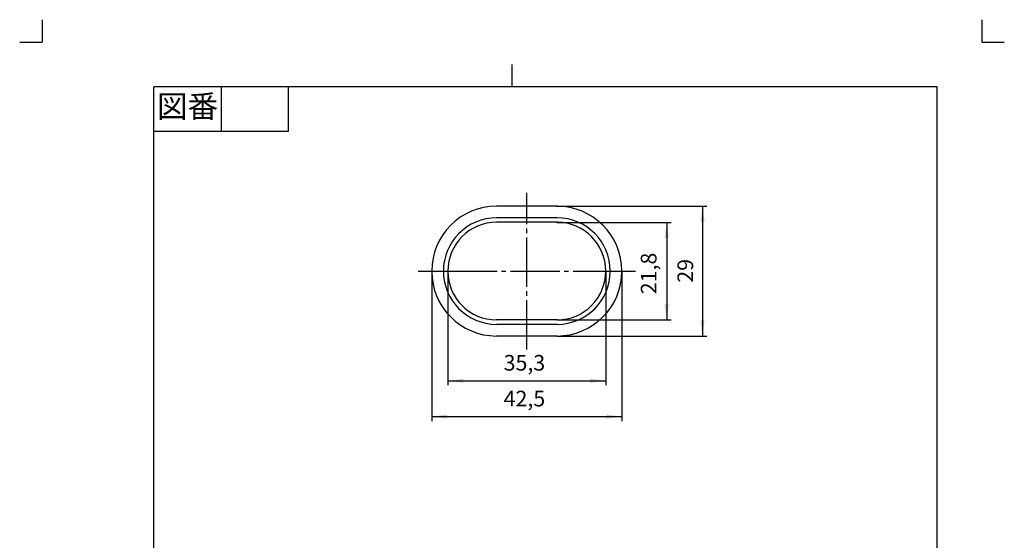
# Model space of a CAD drawing. Units: inches. Extents: x -5 to 215, y -5 to 302.
# Drawn here: x -5 to 215, y 186 to 302 of the extents above; entities that cross this region are included whole.
import ezdxf

# ---------------------------------------------------------------- set-up
doc = ezdxf.new("R2010")
doc.units = ezdxf.units.IN
doc.linetypes.add('DASH_CENTER', pattern=[14, 11, -1, 1, -1])
doc.linetypes.add('PHANTOM', pattern=[13, 10, -1, 0, -1, 0, -1])
doc.layers.add('1', color=7, linetype='Continuous')
doc.layers.add('PV', color=7, linetype='Continuous')
doc.styles.add('CONVERTER_11', font='txt.shx', dxfattribs={"width": 0.9})
doc.dimstyles.new('ME10_DIM_10', dxfattribs={"dimtxt": 3.5, "dimasz": 3.5, "dimexe": 1, "dimexo": 0, "dimgap": 1, "dimtad": 1, "dimzin": 12, "dimdsep": 46, "dimtxsty": 'CONVERTER_11', "dimsah": 1, "dimcen": 0.09, "dimclrd": 2, "dimclre": 2, "dimclrt": 7, "dimadec": 0, "dimazin": 0, "dimtfac": 1, "dimtdec": 4, "dimtix": 1, "dimtmove": 0, "dimatfit": 3, "dimfxl": 1, "dimtolj": 1, "dimtzin": 0, "dimarcsym": 0})
doc.dimstyles.new('ME10_DIM_11', dxfattribs={"dimtxt": 3.5, "dimasz": 3.5, "dimexe": 1, "dimexo": 0, "dimgap": 1, "dimtad": 1, "dimzin": 12, "dimdsep": 46, "dimtxsty": 'CONVERTER_11', "dimsah": 1, "dimcen": 0.09, "dimclrd": 2, "dimclre": 2, "dimclrt": 7, "dimadec": 0, "dimazin": 0, "dimtfac": 1, "dimtdec": 4, "dimtix": 1, "dimtmove": 0, "dimatfit": 3, "dimfxl": 1, "dimtolj": 1, "dimtzin": 0, "dimarcsym": 0})
doc.dimstyles.new('ME10_DIM_12', dxfattribs={"dimtxt": 3.5, "dimasz": 3.5, "dimexe": 1, "dimexo": 0, "dimgap": 1, "dimtad": 1, "dimzin": 12, "dimdsep": 46, "dimtxsty": 'CONVERTER_11', "dimsah": 1, "dimcen": 0.09, "dimclrd": 2, "dimclre": 2, "dimclrt": 7, "dimadec": 0, "dimazin": 0, "dimtfac": 1, "dimtdec": 4, "dimtix": 1, "dimtmove": 0, "dimatfit": 3, "dimfxl": 1, "dimtolj": 1, "dimtzin": 0, "dimarcsym": 0})
doc.dimstyles.new('ME10_DIM_14', dxfattribs={"dimtxt": 3.5, "dimasz": 3.5, "dimexe": 1, "dimexo": 0, "dimgap": 1, "dimtad": 1, "dimzin": 12, "dimdsep": 46, "dimtxsty": 'CONVERTER_11', "dimsah": 1, "dimcen": 0.09, "dimclrd": 2, "dimclre": 2, "dimclrt": 7, "dimadec": 0, "dimazin": 0, "dimtfac": 1, "dimtdec": 4, "dimtix": 1, "dimtmove": 0, "dimatfit": 3, "dimfxl": 1, "dimtolj": 1, "dimtzin": 0, "dimarcsym": 0})

# ---------------------------------------------------------------- blocks, each defined once
blk = doc.blocks.new('開示A4')
at = {"layer": '1', "color": 4, "linetype": 'PHANTOM'}
for p, q in [((0, 302), (0, 297)), ((210, 302), (210, 297)), ((-5, 297), (0, 297)), ((210, 297), (215, 297))]:
    blk.add_line(p, q, dxfattribs=at)
at = {"layer": '1', "color": 2, "linetype": 'Continuous'}
for p, q in [((105, 287), (105, 292)), ((40, 287), (40, 277)), ((55, 287), (55, 277)), ((55, 277), (25, 277))]:
    blk.add_line(p, q, dxfattribs=at)
at = {"layer": '1', "color": 7, "linetype": 'Continuous'}
for p, q in [((105, 287), (25, 287)), ((25, 148.5), (25, 287)), ((200, 287), (105, 287)), ((200, 148.5), (200, 287))]:
    blk.add_line(p, q, dxfattribs=at)
at = {"layer": '1', "color": 2, "insert": (32.5, 282), "char_height": 5, "attachment_point": 5, "style": 'CONVERTER_11'}
blk.add_mtext('図番', dxfattribs=at)
blk = doc.blocks.new('開示A4枠')
at = {"layer": '1'}
blk.add_blockref('開示A4', (0, 0), dxfattribs=at)
blk = doc.blocks.new('*D3')
at = {"layer": '1', "color": 2, "linetype": 'Continuous'}
for p, q in [((115.06, 256.72), (140.56, 256.72)), ((139.56, 256.72), (139.56, 234.92)), ((115.06, 234.92), (140.56, 234.92))]:
    blk.add_line(p, q, dxfattribs=at)
at = {"layer": '1', "color": 2}
for points in [[(140.02, 253.22), (139.1, 253.22), (139.56, 256.72)], [(139.1, 238.42), (140.02, 238.42), (139.56, 234.92)]]:
    blk.add_solid(points, dxfattribs=at)
at = {"layer": '1', "color": 7, "insert": (138.38, 240.66), "char_height": 3.5, "attachment_point": 7, "rotation": 90, "line_spacing_factor": 0.60024, "style": 'CONVERTER_11'}
blk.add_mtext('21,8', dxfattribs=at)
blk = doc.blocks.new('*D4')
at = {"layer": '1', "color": 2, "linetype": 'Continuous'}
for p, q in [((87.06, 245.82), (87.06, 212.32)), ((129.56, 245.82), (129.56, 212.32)), ((87.06, 213.32), (129.56, 213.32))]:
    blk.add_line(p, q, dxfattribs=at)
at = {"layer": '1', "color": 2}
for points in [[(90.56, 213.78), (90.56, 212.86), (87.06, 213.32)], [(126.06, 212.86), (126.06, 213.78), (129.56, 213.32)]]:
    blk.add_solid(points, dxfattribs=at)
at = {"layer": '1', "color": 7, "insert": (103.14, 214.5), "char_height": 3.5, "attachment_point": 7, "rotation": 0.0003, "line_spacing_factor": 0.60024, "style": 'CONVERTER_11'}
blk.add_mtext('42,5', dxfattribs=at)
blk = doc.blocks.new('*D5')
at = {"layer": '1', "color": 2, "linetype": 'Continuous'}
for p, q in [((90.66, 245.82), (90.66, 220.32)), ((125.96, 245.82), (125.96, 220.32)), ((90.66, 221.32), (125.96, 221.32))]:
    blk.add_line(p, q, dxfattribs=at)
at = {"layer": '1', "color": 2}
for points in [[(94.16, 221.78), (94.16, 220.86), (90.66, 221.32)], [(122.46, 220.86), (122.46, 221.78), (125.96, 221.32)]]:
    blk.add_solid(points, dxfattribs=at)
at = {"layer": '1', "color": 7, "insert": (103.14, 222.5), "char_height": 3.5, "attachment_point": 7, "rotation": 0.0003, "line_spacing_factor": 0.60024, "style": 'CONVERTER_11'}
blk.add_mtext('35,3', dxfattribs=at)
blk = doc.blocks.new('*D7')
at = {"layer": '1', "color": 2, "linetype": 'Continuous'}
for p, q in [((115.06, 260.32), (148.56, 260.32)), ((147.56, 260.32), (147.56, 231.32)), ((115.06, 231.32), (148.56, 231.32))]:
    blk.add_line(p, q, dxfattribs=at)
at = {"layer": '1', "color": 2}
for points in [[(148.02, 256.82), (147.1, 256.82), (147.56, 260.32)], [(147.1, 234.82), (148.02, 234.82), (147.56, 231.32)]]:
    blk.add_solid(points, dxfattribs=at)
at = {"layer": '1', "color": 7, "insert": (146.56, 243.24), "char_height": 3.5, "attachment_point": 7, "rotation": 90, "line_spacing_factor": 0.60024, "style": 'CONVERTER_11'}
blk.add_mtext('29', dxfattribs=at)

msp = doc.modelspace()

# ---------------------------------------------------------------- linework, layer by layer
at = {"layer": '1', "color": 2, "linetype": 'DASH_CENTER'}
for p, q in [((108.308, 228.324), (108.308, 263.324)), ((84.058, 245.824), (87.058, 245.824)), ((87.058, 245.824), (90.658, 245.824)), ((90.658, 245.824), (125.958, 245.824)), ((125.958, 245.824), (129.558, 245.824)), ((129.558, 245.824), (132.558, 245.824))]:
    msp.add_line(p, q, dxfattribs=at)
at = {"layer": '1', "color": 7}
for p in [(115.058, 260.324), (115.058, 256.724), (87.058, 245.824), (90.658, 245.824), (125.958, 245.824), (129.558, 245.824), (115.058, 234.924), (115.058, 231.324)]:
    msp.add_point(p, dxfattribs=at)
at = {"layer": 'PV', "color": 7, "linetype": 'Continuous'}
for p, q in [((115.058, 260.324), (101.558, 260.324)), ((115.058, 257.724), (101.558, 257.724)), ((115.058, 256.724), (101.558, 256.724)), ((115.058, 234.924), (101.558, 234.924)), ((115.058, 233.924), (101.558, 233.924)), ((115.058, 231.324), (101.558, 231.324))]:
    msp.add_line(p, q, dxfattribs=at)
for centre, radius, start, end in [((101.558, 245.824), 14.5, 90, 270), ((115.058, 245.824), 14.5, 270, 90), ((101.558, 245.824), 11.9, 90, 270), ((115.058, 245.824), 11.9, 270, 90), ((101.558, 245.824), 10.9, 90, 270), ((115.058, 245.824), 10.9, 270, 90)]:
    msp.add_arc(centre, radius, start, end, dxfattribs=at)
at = {"layer": 'PV', "color": 7}
for p in [(115.058, 260.324), (115.058, 256.724), (87.058, 245.824), (90.658, 245.824), (125.958, 245.824), (129.558, 245.824), (115.058, 234.924), (115.058, 231.324)]:
    msp.add_point(p, dxfattribs=at)

# ---------------------------------------------------------------- block references
msp.add_blockref('開示A4枠', (0, 0))

# ---------------------------------------------------------------- dimensions: what is measured, and where the dimension line sits
at = {"layer": '1'}
for base, p1, p2, text, dimstyle, picture, middle in [((147.558, 231.324), (115.058, 260.324), (115.058, 231.324), '29', 'ME10_DIM_14', '*D7', (144.808, 245.824)), ((139.558, 234.924), (115.058, 256.724), (115.058, 234.924), '21,8', 'ME10_DIM_10', '*D3', (136.633, 245.824))]:
    dim = msp.add_linear_dim(base=base, p1=p1, p2=p2, angle=90, text=text, dimstyle=dimstyle, dxfattribs=at)
    dim.commit()
    dim.dimension.update_dxf_attribs({"geometry": picture, "text_midpoint": middle, "text_rotation": 90})
for base, p1, p2, text, dimstyle, picture, middle in [((129.558, 213.324), (87.058, 245.824), (129.558, 245.824), '42,5', 'ME10_DIM_11', '*D4', (108.308, 216.249)), ((125.958, 221.324), (90.658, 245.824), (125.958, 245.824), '35,3', 'ME10_DIM_12', '*D5', (108.308, 224.249))]:
    dim = msp.add_linear_dim(base=base, p1=p1, p2=p2, text=text, dimstyle=dimstyle, dxfattribs=at)
    dim.commit()
    dim.dimension.update_dxf_attribs({"geometry": picture, "text_midpoint": middle, "text_rotation": 0.00014})

doc.saveas('drawing.dxf')
